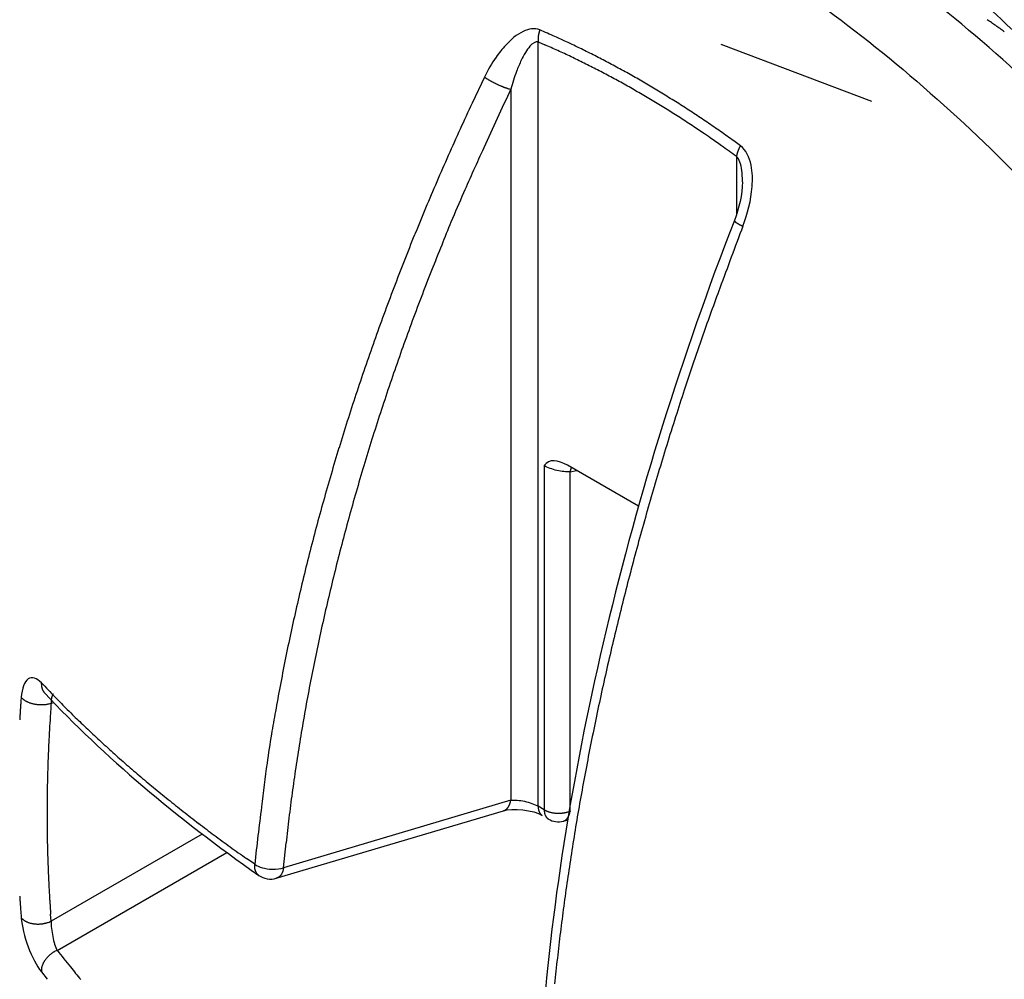
# Model space of a CAD drawing. Extents: x 16 to 415, y 5 to 292.
# Drawn here: x 295 to 296, y 45 to 46 of the extents above; entities that cross this region are included whole.
import ezdxf

# ---------------------------------------------------------------- set-up
doc = ezdxf.new("R2010")
doc.units = 0
doc.header["$MEASUREMENT"] = 0
doc.layers.get('0').update_dxf_attribs({"linetype": 'CONTINUOUS'})

msp = doc.modelspace()

# ---------------------------------------------------------------- linework, layer by layer
at = {"color": 1, "linetype": 'Continuous'}
for p, q in [((295.38028, 45.7495), (295.38017, 45.74918)), ((295.37894, 45.13585), (295.37894, 45.74002)), ((295.37894, 45.74002), (295.38412, 45.73778)), ((295.64267, 45.69293), (295.52353, 45.73811)), ((295.3366, 45.71219), (295.32683, 45.69163)), ((295.3366, 45.71219), (295.3371, 45.71185)), ((295.35735, 45.70259), (295.35735, 45.1406)), ((295.53878, 45.65797), (295.53353, 45.66177)), ((295.53878, 45.65797), (295.53862, 45.65769)), ((295.5357, 45.64952), (295.5357, 45.6037)), ((295.54069, 45.59435), (295.5403, 45.59454)), ((295.38374, 45.40509), (295.38374, 45.13308)), ((295.45827, 45.37303), (295.40207, 45.40548)), ((295.40518, 45.40368), (295.40513, 45.40357)), ((295.40423, 45.40025), (295.40915, 45.40139)), ((295.40423, 45.13204), (295.40423, 45.40025)), ((294.98644, 45.23349), (294.98642, 45.2332)), ((294.98909, 45.22532), (294.98909, 45.22532)), ((294.99601, 45.2245), (294.99601, 45.2245)), ((294.97048, 45.222), (294.97027, 45.21902)), ((294.97048, 45.222), (294.97085, 45.22158)), ((294.99416, 45.21733), (294.99621, 45.21781)), ((295.35735, 45.1406), (295.17778, 45.08723)), ((295.35734, 45.14061), (295.35728, 45.14023)), ((295.17209, 45.07898), (295.35162, 45.13234)), ((295.38374, 45.13308), (295.37894, 45.13585)), ((295.37894, 45.13585), (295.37894, 45.13553)), ((295.38374, 45.13308), (295.38424, 45.1328)), ((295.40423, 45.13205), (295.40416, 45.13167)), ((295.38226, 45.12853), (295.38226, 45.12853)), ((295.38705, 45.12576), (295.38684, 45.12589)), ((295.38707, 45.12575), (295.38707, 45.12575)), ((295.39867, 45.12402), (295.40225, 45.12485)), ((295.39871, 45.12403), (295.39871, 45.12403)), ((295.11349, 45.11394), (294.99416, 45.04504)), ((295.17777, 45.08722), (295.17976, 45.10683)), ((294.9988, 45.02198), (295.13289, 45.0994)), ((295.15502, 45.08997), (295.14851, 45.09455)), ((295.15839, 45.08114), (295.15838, 45.08114)), ((295.1721, 45.07898), (295.1721, 45.07898)), ((294.97048, 45.0478), (294.97085, 45.04736)), ((294.99415, 45.04503), (294.99374, 45.05059)), ((294.98644, 45.00499), (294.98641, 45.00555)), ((294.98644, 45.00499), (294.99111, 44.99908))]:
    msp.add_line(p, q, dxfattribs=at)
at = {"color": 3, "linetype": 'Continuous'}
for centre, radius, start, end in [((295.23674, 45.03424), 0.87764, 55.23958, 55.50774), ((295.23636, 45.03294), 0.87893, 54.99828, 55.26762), ((295.24202, 45.04043), 0.86954, 54.74682, 55.0207), ((295.22514, 45.01785), 0.89772, 54.43431, 54.69907)]:
    msp.add_arc(centre, radius, start, end, dxfattribs=at)
at = {"color": 1, "linetype": 'Continuous'}
for centre, radius, start, end in [((295.40135, 45.74174), 0.02249, 170.86011, 171.70039), ((295.40155, 45.74135), 0.02275, 169.1239, 169.95628), ((295.40186, 45.74164), 0.023, 169.15862, 169.98433), ((295.40203, 45.74123), 0.02325, 167.43543, 168.25469), ((295.40236, 45.74081), 0.02367, 165.80582, 166.61847), ((295.40254, 45.7418), 0.02362, 167.44176, 168.24835), ((295.40273, 45.74066), 0.02407, 164.07573, 164.87605), ((295.40289, 45.74166), 0.02397, 165.69135, 166.48673), ((295.40305, 45.7405), 0.02444, 162.35207, 163.14263), ((295.40324, 45.7415), 0.02434, 163.94548, 164.73031), ((295.4035, 45.74101), 0.02473, 162.25752, 163.03443), ((295.40339, 45.74059), 0.02475, 160.47467, 161.25146), ((295.40328, 45.74096), 0.02453, 160.41618, 161.19768), ((294.81527, 44.45773), 1.40993, 65.84653, 66.37587), ((295.39839, 45.74135), 0.01956, 175.9248, 176.85501), ((295.39526, 45.74227), 0.01641, 179.44134, 180.55866), ((295.39869, 45.74196), 0.01984, 179.56674, 180.43326), ((295.42803, 45.74167), 0.04918, 179.84271, 180.15729), ((295.3947, 45.74184), 0.01585, 181.07667, 182.30264), ((295.39249, 45.74174), 0.01364, 182.26748, 184.42616), ((295.40031, 45.74222), 0.02144, 177.75169, 178.58848), ((295.39948, 45.74128), 0.02067, 174.16805, 175.05332), ((295.41394, 45.74298), 0.03512, 183.74143, 184.83261), ((295.39929, 45.74226), 0.02041, 175.97357, 176.87376), ((295.39999, 45.74123), 0.0212, 172.45983, 173.33408), ((295.40048, 45.74151), 0.02166, 172.4896, 173.34797), ((295.40073, 45.74182), 0.02187, 172.53438, 173.38973), ((295.40093, 45.74145), 0.02212, 170.80261, 171.65191), ((295.11959, 45.1298), 0.66304, 65.99579, 66.48676), ((295.17574, 45.25147), 0.5382, 65.22211, 66.28579), ((295.14288, 45.18033), 0.61656, 64.6132, 65.22062), ((295.11505, 45.12089), 0.67303, 65.4653, 65.95099), ((295.11086, 45.11104), 0.68373, 65.00819, 65.48896), ((295.10701, 45.10354), 0.69215, 64.50433, 64.9812), ((294.53978, 43.95202), 1.98491, 63.93768, 64.08636), ((295.07531, 45.04678), 0.76618, 63.51765, 63.94463), ((295.13872, 45.16946), 0.6281, 63.1486, 63.70448), ((295.08676, 45.06643), 0.74349, 62.69968, 63.16183), ((295.10275, 45.09415), 0.70246, 64.04782, 64.52039), ((295.09853, 45.08474), 0.71277, 63.60532, 64.07371), ((295.09402, 45.07614), 0.72247, 63.1241, 63.58815), ((295.05161, 45.00157), 0.81725, 62.1806, 62.59598), ((295.06979, 45.03566), 0.77862, 61.75201, 62.193), ((295.08945, 45.06661), 0.73304, 62.6825, 63.14252), ((295.08497, 45.05919), 0.74169, 62.18221, 62.63806), ((295.08017, 45.04825), 0.75361, 61.79507, 62.24705), ((295.07411, 45.04223), 0.77078, 61.35445, 61.80411), ((295.06195, 45.02226), 0.79414, 60.8381, 61.27506), ((295.05381, 45.00706), 0.81138, 60.4296, 60.859), ((295.35919, 45.74444), 0.03936, 235.87145, 236.79832), ((295.36349, 45.75067), 0.04694, 236.56849, 237.38377), ((295.36704, 45.75599), 0.05333, 237.25423, 238.00469), ((295.36883, 45.75948), 0.05724, 238.33403, 239.07208), ((295.37126, 45.76259), 0.06116, 238.61614, 239.32681), ((295.37361, 45.7675), 0.06658, 239.74299, 240.42801), ((295.37592, 45.77103), 0.0708, 240.21276, 240.87269), ((295.37767, 45.77375), 0.07402, 240.71586, 241.3617), ((295.37951, 45.77773), 0.07839, 241.57351, 242.20328), ((295.38066, 45.77932), 0.08034, 242.00505, 242.62518), ((295.38186, 45.78196), 0.08324, 242.72516, 243.33532), ((295.38247, 45.78306), 0.0845, 243.3043, 243.90989), ((295.38291, 45.78404), 0.08557, 243.93152, 244.53378), ((295.38279, 45.7835), 0.08503, 244.44948, 245.05293), ((295.38258, 45.7839), 0.08531, 245.29579, 245.90056), ((295.07532, 45.04049), 0.76274, 61.30219, 61.74998), ((295.07012, 45.03147), 0.77315, 60.84158, 61.28529), ((295.06534, 45.02159), 0.7841, 60.44814, 60.88818), ((295.05052, 45.00098), 0.81829, 60.01074, 60.43909), ((295.04623, 44.99337), 0.82703, 59.59117, 60.01679), ((295.0399, 44.98424), 0.8381, 59.11262, 59.5339), ((299.35428, 43.83494), 4.41176, 154.95475, 155.61733), ((295.38203, 45.78228), 0.0836, 245.79299, 246.40022), ((295.38094, 45.77945), 0.08057, 246.30159, 246.92144), ((295.37937, 45.77673), 0.07746, 247.20246, 247.84289), ((295.37856, 45.77354), 0.07419, 247.49365, 248.13585), ((295.37853, 45.77441), 0.07499, 248.40883, 249.03196), ((295.37502, 45.76514), 0.06508, 248.99408, 249.69032), ((295.37073, 45.75377), 0.05292, 249.76721, 250.60725), ((295.37272, 45.75911), 0.05863, 250.50849, 251.21194), ((295.3904, 45.81068), 0.11314, 251.14722, 251.46799), ((295.3672, 45.74313), 0.04172, 252.19701, 253.18953), ((295.36393, 45.73277), 0.03086, 253.43477, 255.32411), ((295.37342, 45.76593), 0.06535, 254.64141, 255.75685), ((295.06088, 45.01393), 0.79297, 60.0037, 60.44074), ((295.05484, 45.00299), 0.80546, 59.58863, 60.02071), ((295.034, 44.97423), 0.84973, 58.70057, 59.11789), ((295.02848, 44.96384), 0.86146, 58.332, 58.74604), ((297.30137, 44.76571), 2.18086, 154.8768, 155.47441), ((295.04728, 44.99104), 0.8196, 59.12982, 59.55565), ((295.04489, 44.98639), 0.82482, 58.72718, 59.15291), ((295.04709, 44.99117), 0.81959, 58.2546, 58.68519), ((295.02286, 44.95574), 0.87131, 57.88662, 58.29717), ((295.01678, 44.94752), 0.88151, 57.4284, 57.83549), ((295.03126, 44.964), 0.85102, 57.8957, 58.31044), ((294.99639, 44.908), 0.91699, 57.52598, 57.91029), ((295.01104, 44.9363), 0.89406, 57.10233, 57.50593), ((295.00473, 44.92948), 0.90321, 56.60089, 57.00116), ((294.99896, 44.91824), 0.91577, 56.28928, 56.68624), ((295.02871, 44.96034), 0.85548, 57.04908, 57.4695), ((295.08867, 45.05391), 0.74435, 56.5082, 57.00428), ((294.9926, 44.91001), 0.92615, 55.8509, 56.24469), ((294.9864, 44.90132), 0.93682, 55.4451, 55.83554), ((297.30008, 44.76703), 2.17913, 155.49197, 156.08955), ((294.98843, 44.89667), 0.9308, 56.33014, 56.70358), ((294.14877, 43.63059), 2.45001, 56.27447, 56.40315), ((295.06884, 45.02141), 0.78245, 55.24277, 55.76343), ((294.97979, 44.89093), 0.94913, 55.08532, 55.47238), ((294.97393, 44.88452), 0.95773, 54.63316, 55.0174), ((295.10732, 45.07619), 0.7155, 54.39237, 55.27399), ((294.96853, 44.8761), 0.96773, 54.27857, 54.66053), ((296.82039, 44.96597), 1.63703, 155.06015, 156.42233), ((294.40139, 44.06783), 1.94638, 54.35383, 54.77979), ((295.55516, 45.64635), 0.01979, 163.63295, 164.47626), ((295.55739, 45.64597), 0.02203, 163.56961, 164.32195), ((295.55676, 45.64654), 0.02127, 163.76714, 164.55686), ((295.55682, 45.64615), 0.02144, 162.01836, 162.81468), ((295.55783, 45.64619), 0.02239, 162.14831, 162.91565), ((295.55857, 45.64553), 0.02329, 160.41625, 161.1638), ((295.55898, 45.64573), 0.02362, 160.48211, 161.22162), ((295.55949, 45.64512), 0.02431, 158.7976, 159.52646), ((295.56017, 45.64526), 0.02489, 158.93498, 159.65114), ((295.56067, 45.64459), 0.0256, 157.23792, 157.94241), ((295.56113, 45.64474), 0.02598, 157.243, 157.93732), ((295.56169, 45.64405), 0.02676, 155.65891, 156.34331), ((295.56217, 45.64419), 0.02714, 155.66374, 156.33848), ((295.56264, 45.64433), 0.02752, 155.66832, 156.3339), ((295.56303, 45.64359), 0.02818, 153.9795, 154.63612), ((295.56348, 45.64374), 0.02852, 153.98341, 154.63221), ((295.56383, 45.64299), 0.02917, 152.32942, 152.97083), ((295.56431, 45.64311), 0.02954, 152.33347, 152.96678), ((295.56468, 45.64319), 0.02983, 152.1761, 152.79989), ((295.56488, 45.64249), 0.03034, 150.55044, 151.17099), ((295.56482, 45.64279), 0.03014, 150.3793, 151.00069), ((297.29017, 44.77165), 2.1682, 156.09482, 156.69469), ((295.56743, 45.64548), 0.03199, 171.68414, 172.74182), ((295.54838, 45.6481), 0.01276, 168.91293, 170.96967), ((295.55083, 45.64771), 0.01524, 168.07995, 169.22649), ((295.58254, 45.64118), 0.04762, 167.98929, 168.28193), ((295.55494, 45.64694), 0.01942, 166.8417, 167.64324), ((295.55192, 45.64758), 0.01633, 165.59537, 166.61814), ((297.26826, 44.78091), 2.14442, 156.69039, 157.29608), ((296.96736, 44.90036), 1.79797, 156.37968, 157.18315), ((297.24873, 44.78931), 2.12316, 157.30174, 157.91237), ((300.41363, 43.52368), 5.50884, 157.88486, 158.08853), ((295.53488, 45.59886), 0.000902, 177.09997, 189.02209), ((295.53457, 45.59875), 0.000585, 183.31708, 198.72984), ((295.53523, 45.59913), 0.00134, 205.22206, 210.71217), ((295.53878, 45.60209), 0.00594, 217.76099, 219.00303), ((295.53642, 45.60019), 0.00291, 219.25747, 222.26974), ((295.53665, 45.60038), 0.00321, 221.81863, 224.93471), ((295.53795, 45.60152), 0.00494, 223.71054, 225.85041), ((295.53935, 45.60346), 0.00732, 228.60333, 230.25309), ((295.54014, 45.60417), 0.00837, 229.16971, 230.69078), ((295.54123, 45.6057), 0.01024, 231.40943, 232.75715), ((295.54277, 45.60788), 0.01291, 233.16824, 234.32408), ((300.67351, 43.66427), 5.48371, 159.3924, 159.93689), ((295.54431, 45.61035), 0.01582, 235.00717, 236.01809), ((295.54589, 45.61232), 0.01833, 235.36358, 236.27034), ((295.54758, 45.61457), 0.02114, 235.84968, 236.66447), ((295.54942, 45.61786), 0.02491, 237.28502, 238.02009), ((295.55122, 45.62153), 0.02898, 238.84788, 239.5156), ((295.55327, 45.62367), 0.03187, 238.297, 238.90782), ((295.55532, 45.6279), 0.03655, 239.57768, 240.13955), ((295.55727, 45.63145), 0.0406, 240.24701, 240.76582), ((295.55937, 45.63519), 0.04489, 240.74882, 241.23046), ((295.5616, 45.63923), 0.04951, 241.22461, 241.6726), ((295.56365, 45.64329), 0.05405, 241.80248, 242.22262), ((295.5656, 45.64755), 0.05873, 242.47846, 242.87376), ((295.56772, 45.65077), 0.06256, 242.49055, 242.86167), ((295.5704, 45.65641), 0.0688, 243.0151, 243.36034), ((295.57162, 45.65994), 0.07251, 243.75231, 244.08663), ((295.57185, 45.6581), 0.07096, 243.26793, 243.60197), ((297.23065, 44.79841), 2.10298, 157.95704, 158.5721), ((297.28847, 44.78032), 2.14049, 158.07853, 158.65724), ((297.21159, 44.80448), 2.08302, 158.53579, 159.15546), ((296.89314, 44.92467), 1.71976, 158.34335, 159.10917), ((297.19052, 44.81348), 2.06013, 159.1811, 159.80591), ((297.4318, 44.83171), 2.03828, 159.50137, 160.61909), ((297.13047, 44.83576), 1.9732, 159.15446, 159.80472), ((297.16907, 44.82202), 2.03705, 159.82297, 160.45297), ((297.26425, 44.78865), 2.11502, 159.85822, 160.45355), ((297.62525, 44.76222), 2.24384, 160.58439, 161.24268), ((297.14676, 44.83027), 2.01327, 160.46177, 161.09717), ((297.12452, 44.83884), 1.96655, 160.46946, 161.11145), ((297.12421, 44.83707), 1.98973, 161.07205, 161.7128), ((302.0394, 43.33434), 6.88302, 161.803529, 161.970339), ((297.05711, 44.86057), 1.89574, 161.07326, 161.73963), ((297.10169, 44.84602), 1.96554, 161.75463, 162.40067), ((298.03902, 44.63667), 2.67599, 161.97503, 162.44882), ((297.06647, 44.85765), 1.90554, 161.74427, 162.40369), ((297.53625, 44.78498), 2.15193, 162.17728, 162.80384), ((297.07624, 44.8545), 1.93871, 162.41194, 163.06428), ((297.05536, 44.86081), 1.894, 162.39348, 163.05355), ((297.04864, 44.86304), 1.90983, 163.06819, 163.72758), ((297.84173, 44.69258), 2.47107, 162.8511, 163.38283), ((297.02097, 44.87155), 1.85797, 163.06112, 163.7313), ((295.41846, 45.39801), 0.01443, 160.11007, 160.58228), ((295.41809, 45.39818), 0.01403, 159.77783, 160.25596), ((295.41796, 45.39835), 0.01385, 159.77476, 160.25903), ((295.41783, 45.39853), 0.01366, 159.77141, 160.26238), ((295.41754, 45.39871), 0.01333, 159.5987, 160.09781), ((295.41735, 45.39886), 0.0131, 159.42495, 159.92878), ((295.41725, 45.39898), 0.01296, 159.2502, 159.75512), ((297.02702, 44.8691), 1.88737, 163.72043, 164.38446), ((295.44234, 45.39472), 0.03851, 171.33986, 171.74445), ((295.4185, 45.39787), 0.01447, 168.59593, 169.42677), ((295.41976, 45.39731), 0.01583, 167.04208, 167.53566), ((295.45022, 45.39209), 0.04671, 169.04953, 169.17942), ((295.42254, 45.39784), 0.01845, 169.86962, 170.22913), ((295.419, 45.39752), 0.01505, 165.83785, 166.3126), ((295.42122, 45.39703), 0.01732, 165.64755, 166.0535), ((295.42224, 45.39831), 0.01805, 170.03077, 170.40442), ((295.42094, 45.39724), 0.01701, 165.29798, 165.70168), ((295.42048, 45.39751), 0.01649, 165.40876, 165.82845), ((295.42047, 45.39761), 0.01646, 165.2913, 165.70837), ((295.42044, 45.39774), 0.0164, 165.29054, 165.70912), ((295.42005, 45.39793), 0.01597, 165.16594, 165.59232), ((295.41986, 45.3981), 0.01574, 165.16288, 165.59537), ((295.41959, 45.39695), 0.01583, 160.44649, 160.88389), ((295.41946, 45.39842), 0.01527, 165.03522, 165.47766), ((295.41916, 45.39858), 0.01494, 164.90748, 165.35596), ((295.41902, 45.39748), 0.01512, 160.27989, 160.73399), ((295.41887, 45.39766), 0.01493, 160.27691, 160.73697), ((295.41849, 45.39906), 0.01414, 164.64307, 165.10892), ((298.01401, 44.64315), 2.6503, 163.42389, 163.91051), ((296.99142, 44.88001), 1.82723, 163.72629, 164.40474), ((297.01153, 44.87387), 1.87117, 164.39722, 165.06344), ((297.83673, 44.69511), 2.46556, 163.92896, 164.45357), ((296.96894, 44.88574), 1.80403, 164.38829, 165.07206), ((296.9716, 44.88542), 1.82961, 165.09086, 165.76931), ((296.94334, 44.89274), 1.7775, 165.07742, 165.76773), ((297.75173, 44.7167), 2.37788, 164.40596, 164.95035), ((296.91341, 44.90071), 1.76945, 165.78579, 166.48439), ((297.76423, 44.71375), 2.39072, 164.95987, 165.4985), ((296.91638, 44.90042), 1.74947, 165.79451, 166.49192), ((296.28464, 45.48329), 1.45, 186.52217, 233.47783), ((296.92761, 44.89643), 1.78425, 166.45748, 167.14376), ((297.75054, 44.71812), 2.37636, 165.5177, 166.05682), ((296.88853, 44.90541), 1.72123, 166.43673, 167.14172), ((297.0097, 44.87801), 1.86838, 167.1532, 167.80095), ((296.86188, 44.91284), 1.6936, 167.18607, 167.89806), ((297.70659, 44.7283), 2.33126, 166.03946, 166.58685), ((296.84014, 44.91813), 1.69418, 167.91526, 168.6359), ((296.83387, 44.91775), 1.66518, 167.86123, 168.58096), ((297.669, 44.73725), 2.29262, 166.58652, 167.14074), ((296.58183, 44.97027), 1.43066, 168.64466, 169.51128), ((296.80683, 44.92357), 1.63752, 168.59318, 169.32019), ((297.63959, 44.74343), 2.26257, 167.12763, 167.68631), ((294.99978, 45.23231), 0.01339, 177.41789, 178.67265), ((294.99971, 45.23293), 0.01331, 181.32387, 182.58559), ((294.99952, 45.23261), 0.01312, 177.39589, 178.6678), ((294.99932, 45.23218), 0.01291, 179.34996, 180.65004), ((294.99911, 45.23275), 0.01272, 183.22795, 184.55541), ((296.27994, 46.4673), 1.78758, 223.64693, 224.14434), ((294.99886, 45.23244), 0.01245, 183.22913, 184.5807), ((294.99868, 45.23255), 0.01228, 185.15904, 186.53314), ((294.99847, 45.23264), 0.01208, 187.07275, 188.47504), ((294.99827, 45.23232), 0.01184, 187.08691, 188.51347), ((294.99806, 45.23279), 0.01171, 190.92333, 192.37727), ((294.99785, 45.23207), 0.01137, 189.07691, 190.55429), ((294.99768, 45.23251), 0.01129, 192.90936, 194.41295), ((294.9975, 45.23256), 0.01113, 194.86329, 196.39148), ((294.99727, 45.23222), 0.01082, 195.00616, 196.5635), ((294.9972, 45.23226), 0.01076, 196.91248, 198.48838), ((294.99705, 45.23231), 0.01064, 198.98898, 200.57958), ((294.99686, 45.23196), 0.01034, 199.10318, 200.72963), ((294.99653, 45.23224), 0.01014, 202.88609, 204.57069), ((294.99665, 45.23204), 0.01017, 203.29353, 204.94844), ((294.99715, 45.23239), 0.01077, 205.52235, 207.08371), ((294.99626, 45.23196), 0.00978, 207.15455, 208.89992), ((294.99494, 45.23117), 0.00824, 208.54897, 210.65993), ((294.99664, 45.23218), 0.01023, 210.67199, 212.28169), ((295.01134, 45.24142), 0.02758, 212.20033, 212.74205), ((294.99494, 45.23109), 0.00821, 213.98143, 216.28696), ((294.99418, 45.23059), 0.0073, 216.72117, 220.7384), ((295.00381, 45.2381), 0.0195, 218.98675, 220.95318), ((295.00484, 45.22532), 0.01575, 179.99818, 180.00182), ((294.98909, 45.22532), 0, 0, 0), ((295.00484, 45.22532), 0.01575, 179.99818, 180.00182), ((294.98909, 45.22532), 0, 0, 0), ((294.98909, 45.22532), 0, 0, 0), ((295.00483, 45.22532), 0.01574, 179.99818, 180.00182), ((294.98909, 45.22532), 0, 0, 0), ((295.00484, 45.22532), 0.01575, 179.99818, 180.00182), ((294.98909, 45.22532), 0, 0, 0), ((295.00483, 45.22532), 0.01574, 179.99818, 180.00182), ((294.98909, 45.22531), 0, 0, 0), ((294.98909, 45.22531), 0, 0, 0), ((295.00483, 45.22531), 0.01574, 179.99818, 180.00182), ((294.98909, 45.22531), 0, 0, 0), ((295.00484, 45.22531), 0.01575, 179.99818, 180.00182), ((294.98909, 45.22531), 0, 0, 0), ((295.0048, 45.38235), 0.15782, 264.28758, 264.29123), ((294.9891, 45.22531), 0, 0, 0), ((295.00495, 45.22531), 0.01585, 179.99819, 180.00181), ((294.9891, 45.22531), 0, 0, 0), ((294.9891, 45.22531), 0, 0, 0), ((295.002, 45.22531), 0.0129, 179.99778, 180.00222), ((294.9891, 45.22531), 0, 0, 0), ((295.03855, 45.22531), 0.04945, 179.99942, 180.00058), ((294.9891, 45.22531), 0, 0, 0), ((294.9961, 45.22531), 0.007, 179.99591, 180.00409), ((295.00342, 45.22531), 0.01432, 179.998, 180.002), ((294.996, 45.20159), 0.0229, 89.98749, 90.01251), ((294.99829, 45.2245), 0.00229, 179.9875, 180.0125), ((294.996, 45.2245), 0, 0, 0), ((294.996, 45.2245), 0, 0, 0), ((294.996, 45.2245), 0, 0, 0), ((294.996, 45.2245), 0, 0, 0), ((294.996, 45.2245), 0, 0, 0), ((294.996, 45.2245), 0, 0, 0), ((294.996, 45.2245), 0, 0, 0), ((294.996, 45.2245), 0, 0, 0), ((294.996, 45.2245), 0, 0, 0), ((294.99788, 45.2245), 0.00188, 179.98474, 180.01526), ((294.996, 45.22449), 0, 0, 0), ((294.996, 45.22449), 0, 0, 0), ((294.996, 45.22449), 0, 0, 0), ((294.996, 45.22449), 0, 0, 0), ((294.996, 45.22449), 0, 0, 0), ((294.99601, 45.2245), 0, 0, 0), ((294.99601, 45.2245), 0, 0, 0), ((294.99601, 45.2245), 0, 0, 0), ((294.99601, 45.2245), 0, 0, 0), ((294.99601, 45.2245), 0, 0, 0), ((294.99601, 45.2245), 0, 0, 0), ((294.99601, 45.2245), 0, 0, 0), ((294.99601, 45.2245), 0, 0, 0), ((294.99601, 45.2245), 0, 0, 0), ((294.99601, 45.2245), 0, 0, 0), ((294.9983, 45.2245), 0.00229, 179.98749, 180.01251), ((294.99601, 45.2245), 0, 0, 0), ((294.99601, 45.2245), 0, 0, 0), ((294.99601, 45.2245), 0, 0, 0), ((294.99601, 45.2245), 0, 0, 0), ((294.99601, 45.2245), 0, 0, 0), ((294.99601, 45.2245), 0, 0, 0), ((294.99601, 45.2245), 0, 0, 0), ((294.99601, 45.2245), 0, 0, 0), ((294.99601, 45.2245), 0, 0, 0), ((296.87763, 44.90647), 1.73316, 169.21781, 169.88687), ((296.77775, 44.92862), 1.60801, 169.3051, 170.04051), ((297.60637, 44.75114), 2.22847, 167.69773, 168.26193), ((296.21932, 45.1295), 1.25226, 175.9007, 176.03738), ((294.97726, 45.22742), 0.00867, 222.29953, 226.18371), ((294.97858, 45.22872), 0.01052, 225.90658, 229.29854), ((294.97964, 45.23011), 0.01227, 229.78574, 232.89464), ((294.98019, 45.23059), 0.01298, 232.25905, 235.32204), ((294.98096, 45.23166), 0.0143, 235.21714, 238.14285), ((294.98173, 45.23288), 0.01575, 238.09142, 240.8789), ((294.98258, 45.23433), 0.01743, 240.77433, 243.4163), ((294.98322, 45.23546), 0.01872, 243.2113, 245.7553), ((294.9839, 45.23709), 0.02048, 245.88113, 248.31075), ((294.98447, 45.23843), 0.02194, 248.21233, 250.55603), ((294.98504, 45.23973), 0.02336, 250.32111, 252.57207), ((294.98545, 45.24094), 0.02463, 252.50213, 254.68433), ((294.9858, 45.24227), 0.02601, 254.70431, 256.81767), ((294.98604, 45.2435), 0.02726, 256.91447, 258.97755), ((294.9863, 45.2443), 0.0281, 258.76824, 260.77804), ((294.9864, 45.24481), 0.02861, 260.74799, 262.71075), ((294.98645, 45.24555), 0.02936, 262.80249, 264.74586), ((294.98646, 45.24513), 0.02894, 264.65069, 266.59661), ((294.9865, 45.24591), 0.02972, 266.60046, 268.49147), ((294.98655, 45.24706), 0.03087, 268.45252, 270.23451), ((294.98644, 45.24456), 0.02838, 270.48772, 272.4066), ((294.98658, 45.24081), 0.02462, 272.44628, 274.66133), ((294.98666, 45.24443), 0.02822, 273.9103, 275.70319), ((294.9841, 45.27038), 0.0543, 275.66014, 276.48786), ((294.9869, 45.23893), 0.02275, 278.45396, 280.83016), ((294.98762, 45.23489), 0.01865, 280.96959, 285.13374), ((294.98242, 45.25852), 0.04283, 283.60053, 285.89679), ((297.56028, 45.04534), 2.57188, 176.16564, 176.46371), ((295.49191, 45.69658), 0.68533, 223.79125, 224.7874), ((296.20955, 45.12938), 1.24251, 176.2758, 176.41322), ((296.21308, 45.1322), 1.24585, 176.27839, 176.41553), ((296.21636, 45.13085), 1.24921, 176.08939, 176.22628), ((295.56709, 45.76953), 0.79007, 224.7013, 225.26757), ((299.49564, 44.43568), 4.39316, 169.83762, 170.07543), ((296.20607, 45.13489), 1.2387, 176.65737, 176.79506), ((295.94414, 45.14004), 0.953, 176.15337, 176.76682), ((296.79226, 47.04532), 2.55882, 225.8842, 226.0222), ((295.70184, 45.91353), 0.9872, 225.95141, 226.34818), ((296.74922, 44.93384), 1.57901, 170.04824, 170.79174), ((297.571, 44.75874), 2.1923, 168.26847, 168.83872), ((296.04384, 45.13469), 1.05284, 176.782, 177.14135), ((295.58301, 45.78481), 0.81205, 226.14571, 226.66109), ((295.68683, 45.89572), 0.96397, 226.6972, 227.12449), ((298.32526, 45.04139), 3.33614, 177.49511, 177.5831), ((295.75468, 45.97051), 1.06494, 227.18728, 227.5704), ((296.54189, 44.97454), 1.39091, 170.96977, 171.91955), ((296.72154, 44.93785), 1.55104, 170.77401, 171.52554), ((296.25711, 45.12557), 1.26628, 177.44216, 177.69831), ((295.72214, 45.93437), 1.01631, 227.54958, 227.9555), ((295.71715, 45.92921), 1.00914, 227.97027, 228.38321), ((297.53433, 44.76515), 2.15508, 168.81712, 169.39386), ((296.16891, 45.12936), 1.178, 178.00327, 178.28893), ((296.00923, 45.13622), 1.01818, 177.73693, 178.07581), ((295.74087, 45.95658), 1.04536, 228.40729, 228.80766), ((295.758, 45.97473), 1.0703, 228.75748, 229.15), ((296.35579, 44.99993), 1.20309, 171.87088, 173.54005), ((296.26229, 45.12638), 1.27142, 178.28029, 178.54019), ((295.76522, 45.9854), 1.08309, 229.23027, 229.62099), ((296.69696, 44.94173), 1.52616, 171.53389, 172.2918), ((297.49872, 44.77175), 2.11886, 169.39185, 169.97468), ((296.1785, 45.12921), 1.18759, 178.57388, 178.85324), ((295.77538, 45.99666), 1.09825, 229.59762, 229.98495), ((295.78788, 46.01138), 1.11756, 229.97957, 230.3621), ((296.15712, 45.13017), 1.1662, 179.16443, 179.44857), ((296.14248, 45.13024), 1.15156, 178.86822, 179.15694), ((295.80013, 46.02584), 1.13651, 230.35169, 230.72976), ((296.66335, 44.94579), 1.49231, 172.27296, 173.04205), ((296.15868, 45.13041), 1.16775, 179.46103, 179.7439), ((295.81113, 46.0407), 1.15498, 230.77353, 231.1478), ((295.8227, 46.05491), 1.1733, 231.14325, 231.51353), ((295.34249, 45.14247), 0.01493, 344.02826, 345.48793), ((295.34191, 45.14299), 0.01562, 344.17318, 345.57881), ((295.34104, 45.14313), 0.0165, 345.83481, 347.17372), ((295.34083, 45.14313), 0.0167, 347.32918, 348.64787), ((295.34095, 45.14305), 0.01657, 348.86922, 350.20196), ((297.46138, 44.77828), 2.08096, 169.9728, 170.5624), ((296.14516, 45.12874), 1.15424, 179.65806, 179.94378), ((295.83431, 46.06936), 1.19184, 231.50927, 231.87562), ((295.84618, 46.08436), 1.21097, 231.87165, 232.23404), ((298.25733, 44.74873), 3.12102, 172.88543, 173.72307), ((295.3473, 45.1442), 0.01261, 290.03868, 293.26447), ((295.35058, 45.13724), 0.00494, 290.20081, 296.65657), ((295.35023, 45.1378), 0.00559, 297.20646, 300.83996), ((295.34291, 45.14846), 0.01852, 303.40789, 304.30217), ((295.34924, 45.13894), 0.00708, 305.38886, 307.90964), ((295.35005, 45.13825), 0.00605, 305.86419, 309.08817), ((295.34923, 45.13933), 0.0074, 308.66549, 311.29159), ((295.34855, 45.13983), 0.00823, 312.62384, 314.9384), ((295.34866, 45.1396), 0.00799, 315.48977, 317.89381), ((295.34856, 45.13988), 0.00825, 316.97633, 319.3703), ((295.34813, 45.1402), 0.00879, 319.58932, 321.85507), ((295.34775, 45.14046), 0.00924, 322.04531, 324.2149), ((295.3474, 45.14064), 0.00964, 324.53922, 326.64383), ((295.34704, 45.14084), 0.01005, 326.80684, 328.84196), ((295.3466, 45.14137), 0.0107, 327.68179, 329.63752), ((295.34619, 45.14129), 0.01102, 331.07844, 332.96261), ((295.34566, 45.1415), 0.01158, 333.22671, 335.04058), ((295.3452, 45.14202), 0.01222, 333.7279, 335.47747), ((295.34468, 45.14188), 0.01264, 337.01304, 338.6966), ((295.34415, 45.1424), 0.01333, 337.44293, 339.06687), ((295.34357, 45.14222), 0.01381, 340.63969, 342.20177), ((295.34305, 45.14273), 0.01447, 340.90482, 342.41531), ((295.39322, 45.13584), 0.01428, 181.21758, 182.46577), ((295.3932, 45.13599), 0.01427, 183.06786, 184.31491), ((295.39282, 45.13566), 0.01387, 183.09169, 184.36302), ((295.39215, 45.13575), 0.0132, 184.95267, 186.28249), ((295.39162, 45.13581), 0.01269, 186.83047, 188.21016), ((295.39109, 45.13586), 0.01217, 188.77996, 190.20683), ((295.39059, 45.13549), 0.01162, 188.8821, 190.35736), ((295.39012, 45.1355), 0.01116, 190.846, 192.37697), ((295.38962, 45.1355), 0.01067, 192.91414, 194.49978), ((295.38919, 45.13547), 0.01025, 194.9625, 196.60715), ((295.38876, 45.13509), 0.00973, 195.20283, 196.90561), ((295.38833, 45.13505), 0.0093, 197.42611, 199.19082), ((295.38792, 45.13499), 0.00891, 199.68903, 201.51745), ((295.38754, 45.13492), 0.00852, 201.98321, 203.88099), ((295.38724, 45.13485), 0.00822, 204.30883, 206.26711), ((295.38693, 45.1345), 0.00779, 204.99678, 207.00991), ((295.38661, 45.1344), 0.00746, 207.39426, 209.4916), ((295.3862, 45.13424), 0.00703, 210.00378, 212.21384), ((295.41201, 45.13393), 0.02828, 181.71742, 183.14899), ((295.39403, 45.13268), 0.01026, 181.7051, 184.70192), ((295.3944, 45.13259), 0.01062, 184.05302, 185.91521), ((295.4116, 45.13453), 0.02793, 186.23605, 186.77898), ((295.39558, 45.1331), 0.01186, 189.07185, 190.49296), ((295.39312, 45.13229), 0.00931, 188.35836, 190.26152), ((295.39403, 45.13253), 0.01025, 190.65479, 192.33834), ((295.39139, 45.14634), 0.01531, 242.152, 244.37249), ((295.39222, 45.14782), 0.01701, 244.0182, 246.06213), ((295.39288, 45.14929), 0.01861, 246.04658, 247.98614), ((295.39309, 45.15001), 0.01936, 248.21101, 250.14258), ((295.39346, 45.15079), 0.02022, 249.88662, 251.77653), ((295.3938, 45.15197), 0.02145, 251.90158, 253.74662), ((295.39413, 45.15296), 0.02249, 253.64676, 255.44413), ((295.3943, 45.15346), 0.02301, 255.3533, 257.12194), ((295.39459, 45.15475), 0.02434, 257.13673, 258.86947), ((295.39468, 45.1553), 0.0249, 258.89683, 260.604), ((295.39485, 45.15629), 0.0259, 260.59283, 262.27093), ((295.39492, 45.15649), 0.02611, 262.17768, 263.83563), ((295.39513, 45.15653), 0.02616, 276.87817, 278.51393), ((295.39567, 45.1528), 0.02239, 278.55234, 280.47274), ((295.39529, 45.15671), 0.02631, 279.74502, 281.27361), ((295.38957, 45.18501), 0.05517, 281.34731, 281.99415), ((295.39601, 45.15152), 0.02109, 283.79509, 285.87489), ((295.39696, 45.14833), 0.01776, 285.74329, 289.39923), ((295.38964, 45.17218), 0.0427, 288.03788, 289.98239), ((295.38652, 45.13489), 0.01793, 345.92096, 347.15674), ((295.38614, 45.13535), 0.01841, 346.03533, 347.24781), ((295.3862, 45.13476), 0.01822, 349.00537, 350.22659), ((296.13576, 45.13099), 1.14484, 180.05558, 180.3432), ((296.13051, 45.12921), 1.13959, 180.25563, 180.54388), ((295.85733, 46.10083), 1.23082, 232.29335, 232.65199), ((296.62553, 44.95053), 1.4542, 173.04709, 173.82979), ((295.3861, 45.13401), 0.00682, 211.01415, 213.22728), ((295.38628, 45.13448), 0.00723, 215.59406, 217.71816), ((295.38559, 45.13376), 0.00625, 216.36553, 218.77165), ((295.38473, 45.13305), 0.00513, 218.60886, 221.55801), ((295.38559, 45.13379), 0.00627, 221.43233, 223.72865), ((295.39277, 45.14079), 0.01629, 224.0662, 224.86951), ((295.38456, 45.13284), 0.00487, 226.65999, 229.9714), ((295.38413, 45.13239), 0.00425, 230.5633, 236.43382), ((295.38835, 45.1379), 0.01118, 234.0405, 236.96315), ((295.39429, 45.13271), 0.01054, 193.00212, 194.59685), ((295.39333, 45.13252), 0.00956, 194.95989, 196.71611), ((295.39275, 45.13209), 0.00888, 195.12131, 196.98713), ((295.3925, 45.13207), 0.00864, 197.35852, 199.25842), ((295.39223, 45.13203), 0.00837, 199.55715, 201.5079), ((295.39184, 45.13193), 0.00797, 201.91772, 203.94648), ((295.39151, 45.13184), 0.00764, 204.32531, 206.42544), ((295.39127, 45.13149), 0.00727, 204.82945, 206.99429), ((295.391, 45.13142), 0.00699, 207.42842, 209.65804), ((295.39078, 45.13133), 0.00676, 209.96092, 212.2567), ((295.39055, 45.13101), 0.0064, 210.94131, 213.30011), ((295.3904, 45.13118), 0.00637, 215.31971, 217.738), ((295.39023, 45.13089), 0.00606, 216.46528, 218.93895), ((295.3901, 45.13084), 0.00592, 219.38698, 221.91086), ((295.38999, 45.13058), 0.00567, 220.68555, 223.25537), ((295.38989, 45.13077), 0.00573, 225.40298, 228.01202), ((295.38985, 45.13033), 0.00539, 225.14946, 227.78814), ((295.38978, 45.13057), 0.00552, 230.01077, 232.66961), ((295.38974, 45.13038), 0.00535, 231.79068, 234.46953), ((295.38972, 45.13044), 0.00539, 234.96751, 237.65236), ((295.38707, 45.22372), 0.09797, 269.99708, 270.00292), ((295.38706, 45.12575), 0, 0, 0), ((295.39694, 45.12575), 0.00988, 179.9971, 180.0029), ((295.38706, 45.12575), 0, 0, 0), ((295.38706, 45.12575), 0, 0, 0), ((295.39694, 45.12575), 0.00988, 179.9971, 180.0029), ((295.38706, 45.12575), 0, 0, 0), ((295.38706, 45.12575), 0, 0, 0), ((295.38706, 45.12575), 0, 0, 0), ((295.39766, 45.12575), 0.0106, 179.9973, 180.0027), ((295.38706, 45.12575), 0, 0, 0), ((295.38706, 45.12575), 0, 0, 0), ((295.39143, 45.12575), 0.00437, 179.99344, 180.00656), ((295.38706, 45.12575), 0, 0, 0), ((295.39689, 45.12575), 0.00982, 179.99708, 180.00292), ((295.38707, 45.12575), 0, 0, 0), ((295.38707, 45.12575), 0, 0, 0), ((295.38707, 45.12575), 0, 0, 0), ((295.39689, 45.12575), 0.00982, 179.99708, 180.00292), ((295.38707, 45.12575), 0, 0, 0), ((295.38707, 45.12575), 0, 0, 0), ((295.39688, 45.12575), 0.00981, 179.99708, 180.00292), ((295.38707, 45.12575), 0, 0, 0), ((295.38707, 45.12575), 0, 0, 0), ((295.38707, 45.12575), 0, 0, 0), ((295.39689, 45.12575), 0.00982, 179.99708, 180.00292), ((295.38707, 45.12575), 0, 0, 0), ((295.39506, 45.13961), 0.016, 240.17587, 283.58405), ((295.39499, 45.15742), 0.02705, 263.91266, 265.55089), ((295.39504, 45.15756), 0.02719, 265.47154, 267.09788), ((295.39504, 45.15779), 0.02742, 267.11236, 268.72251), ((295.39504, 45.15842), 0.02805, 268.76252, 270.35602), ((295.39502, 45.15797), 0.0276, 270.39084, 271.98994), ((295.39506, 45.15761), 0.02723, 271.93998, 273.56213), ((295.39507, 45.15791), 0.02753, 273.496, 275.08231), ((295.39494, 45.15919), 0.02882, 275.11241, 276.61125), ((295.39589, 45.15175), 0.02786, 275.70026, 275.72093), ((295.39868, 45.15379), 0.02977, 269.99038, 270.00962), ((295.39617, 45.12403), 0.0025, 359.98853, 0.01147), ((295.39867, 45.12402), 0, 0, 0), ((295.39867, 45.12402), 0, 0, 0), ((295.39634, 45.12402), 0.00233, 359.98772, 0.01228), ((295.39867, 45.12402), 0, 0, 0), ((295.39564, 45.15451), 0.03063, 275.7012, 275.71999), ((295.39868, 45.12403), 0, 0, 0), ((295.39564, 45.12403), 0.00304, 359.99058, 0.00942), ((295.39868, 45.12403), 0, 0, 0), ((295.39868, 45.12403), 0, 0, 0), ((295.39539, 45.12403), 0.00329, 359.99128, 0.00872), ((295.39565, 45.15449), 0.03061, 275.70119, 275.72), ((295.39869, 45.12403), 0, 0, 0), ((295.39869, 45.12403), 0, 0, 0), ((295.39564, 45.12403), 0.00305, 359.9906, 0.0094), ((295.39869, 45.12403), 0, 0, 0), ((295.39869, 45.12403), 0, 0, 0), ((295.39566, 45.1545), 0.03061, 275.70119, 275.72), ((295.3987, 45.12403), 0, 0, 0), ((295.39565, 45.12403), 0.00305, 359.9906, 0.0094), ((295.3987, 45.12403), 0, 0, 0), ((295.3987, 45.12403), 0, 0, 0), ((295.39565, 45.12403), 0.00305, 359.9906, 0.0094), ((295.3987, 45.12403), 0, 0, 0), ((295.39871, 45.12403), 0, 0, 0), ((295.39581, 45.13371), 0.01011, 287.33395, 290.99492), ((295.3982, 45.12801), 0.00393, 288.18477, 295.41805), ((295.39789, 45.12868), 0.00467, 295.3476, 299.35215), ((295.39182, 45.13686), 0.01483, 304.31449, 305.30251), ((295.39701, 45.12984), 0.0061, 303.61688, 306.36716), ((295.39762, 45.12914), 0.00518, 305.49925, 308.97041), ((295.39686, 45.13013), 0.00643, 308.68829, 311.48411), ((295.39616, 45.13059), 0.00724, 313.25473, 315.694), ((295.39617, 45.13067), 0.00729, 315.14367, 317.65069), ((295.39601, 45.13099), 0.00763, 316.72678, 319.19509), ((295.39549, 45.13109), 0.00809, 321.06124, 323.37352), ((295.39502, 45.13163), 0.00879, 322.37543, 324.56686), ((295.3946, 45.13184), 0.00925, 324.97673, 327.08233), ((295.39411, 45.13208), 0.00979, 327.51483, 329.53149), ((295.39358, 45.13263), 0.01054, 328.40934, 330.33066), ((295.39298, 45.13257), 0.01103, 332.15469, 333.98995), ((295.39238, 45.13312), 0.01181, 332.84196, 334.59522), ((295.39176, 45.13334), 0.01247, 334.91158, 336.59001), ((295.39109, 45.13356), 0.01317, 336.8769, 338.48119), ((295.3904, 45.13375), 0.01388, 338.8013, 340.33869), ((295.3897, 45.13432), 0.01473, 339.15229, 340.62254), ((295.38899, 45.13407), 0.01533, 342.39079, 343.80458), ((295.3883, 45.13461), 0.01615, 342.63534, 343.99482), ((295.38755, 45.1343), 0.01679, 345.71272, 347.01561), ((296.12451, 45.1294), 1.13358, 180.55628, 180.84551), ((295.86921, 46.11464), 1.249, 232.60307, 232.95793), ((295.88054, 46.12996), 1.26806, 232.96627, 233.31752), ((297.42492, 44.7841), 2.04404, 170.55593, 171.15199), ((296.11701, 45.12954), 1.12609, 180.85824, 181.14876), ((295.89219, 46.14614), 1.28799, 233.33188, 233.67939), ((295.90403, 46.16424), 1.30959, 233.73103, 234.07486), ((296.10972, 45.12964), 1.1188, 181.16155, 181.45333), ((296.10331, 45.12973), 1.1124, 181.46596, 181.75884), ((295.91515, 46.17679), 1.32628, 234.0039, 234.34437), ((296.09647, 45.12977), 1.10555, 181.77187, 182.06594), ((295.9253, 46.19345), 1.34573, 234.40698, 234.74451), ((297.38561, 44.78998), 2.00429, 171.14519, 171.74873), ((296.08983, 45.12784), 1.09885, 181.97798, 182.2732), ((296.08301, 45.12975), 1.09212, 182.38758, 182.68402), ((296.07632, 45.12778), 1.08534, 182.59636, 182.89397), ((295.16145, 45.11212), 0.03112, 264.28015, 264.29866), ((295.16468, 45.08116), 0.00633, 179.99548, 180.00452), ((295.16517, 45.08116), 0.00681, 179.99579, 180.00421), ((295.15836, 45.08116), 0, 0, 0), ((295.16587, 45.08116), 0.00751, 179.99618, 180.00382), ((295.15836, 45.08116), 0, 0, 0), ((295.16406, 45.08116), 0.0057, 179.99498, 180.00502), ((295.16588, 45.08116), 0.00752, 179.99619, 180.00381), ((295.15836, 45.08116), 0, 0, 0), ((295.16369, 45.08116), 0.00533, 179.99462, 180.00538), ((295.16533, 45.1508), 0.07, 264.28529, 264.29352), ((295.16537, 45.08115), 0.00701, 179.99591, 180.00409), ((295.15836, 45.08115), 0, 0, 0), ((295.16534, 45.15077), 0.06998, 264.28529, 264.29352), ((295.15837, 45.08115), 0, 0, 0), ((295.16533, 45.08115), 0.00696, 179.99589, 180.00411), ((295.15837, 45.08115), 0, 0, 0), ((295.16533, 45.08115), 0.00696, 179.99589, 180.00411), ((295.16533, 45.08115), 0.00696, 179.99589, 180.00411), ((295.15837, 45.08115), 0, 0, 0), ((295.16533, 45.08115), 0.00696, 179.99589, 180.00411), ((295.15837, 45.08115), 0, 0, 0), ((295.16533, 45.08115), 0.00696, 179.99589, 180.00411), ((295.15837, 45.08115), 0, 0, 0), ((295.16533, 45.08115), 0.00696, 179.99588, 180.00412), ((295.15837, 45.08115), 0, 0, 0), ((295.16534, 45.08115), 0.00696, 179.99589, 180.00411), ((295.15838, 45.08115), 0, 0, 0), ((295.16534, 45.08114), 0.00696, 179.99589, 180.00411), ((295.15838, 45.08114), 0, 0, 0), ((295.16535, 45.08114), 0.00697, 179.99589, 180.00411), ((295.15838, 45.08114), 0, 0, 0), ((295.16534, 45.08114), 0.00696, 179.99589, 180.00411), ((295.15838, 45.08114), 0, 0, 0), ((295.16534, 45.08114), 0.00696, 179.99589, 180.00411), ((295.16534, 45.08114), 0.00696, 179.99589, 180.00411), ((295.15838, 45.08114), 0, 0, 0), ((295.17076, 45.09154), 0.01264, 275.68782, 275.73336), ((295.16686, 45.07896), 0.00515, 359.98887, 0.01113), ((295.17203, 45.10214), 0.02318, 269.98764, 270.01236), ((295.16897, 45.07896), 0.00305, 359.99062, 0.00938), ((295.16312, 45.07896), 0.0089, 359.99678, 0.00322), ((295.17202, 45.07896), 0, 0, 0), ((295.16927, 45.10663), 0.0278, 275.70024, 275.72095), ((295.16918, 45.07896), 0.00285, 359.98994, 0.01006), ((295.17203, 45.07896), 0, 0, 0), ((295.16927, 45.07896), 0.00276, 359.98963, 0.01037), ((295.17205, 45.10719), 0.02823, 269.98985, 270.01015), ((295.16921, 45.07896), 0.00283, 359.98988, 0.01012), ((295.16919, 45.07896), 0.00285, 359.98994, 0.01006), ((295.17204, 45.07896), 0, 0, 0), ((295.16923, 45.10725), 0.02842, 275.70046, 275.72072), ((295.16922, 45.07897), 0.00283, 359.98987, 0.01013), ((295.17205, 45.07897), 0, 0, 0), ((295.16922, 45.07897), 0.00283, 359.98988, 0.01012), ((295.16922, 45.07897), 0.00283, 359.98987, 0.01013), ((295.17206, 45.10725), 0.02828, 269.98987, 270.01013), ((295.16923, 45.07897), 0.00283, 359.98987, 0.01013), ((295.16923, 45.07897), 0.00283, 359.98987, 0.01013), ((295.17206, 45.07897), 0, 0, 0), ((295.17208, 45.10725), 0.02828, 269.98987, 270.01013), ((295.16924, 45.07897), 0.00283, 359.98987, 0.01013), ((295.17207, 45.07897), 0, 0, 0), ((295.16924, 45.07897), 0.00283, 359.98987, 0.01013), ((295.16924, 45.07897), 0.00283, 359.98987, 0.01013), ((295.16926, 45.10726), 0.02842, 275.70046, 275.72072), ((295.17208, 45.07898), 0, 0, 0), ((295.16925, 45.07898), 0.00283, 359.98987, 0.01013), ((295.16925, 45.07897), 0.00283, 359.98987, 0.01013), ((295.1721, 45.10725), 0.02827, 269.98987, 270.01013), ((295.16926, 45.07898), 0.00283, 359.98987, 0.01013), ((295.16926, 45.07898), 0.00283, 359.98987, 0.01013), ((295.17209, 45.07898), 0, 0, 0), ((295.16926, 45.07898), 0.00283, 359.98987, 0.01013), ((297.34687, 44.79617), 1.96506, 171.76523, 172.37605), ((296.06959, 45.1277), 1.07862, 182.90782, 183.20662), ((297.9082, 45.24151), 2.9442, 183.4427, 183.49097), ((295.88732, 45.12139), 0.91977, 183.68746, 183.88555), ((296.0635, 45.12761), 1.07253, 183.22011, 183.52), ((296.05635, 45.12745), 1.06538, 183.53486, 183.83606), ((295.78665, 45.11524), 0.8189, 183.93377, 184.27587), ((297.14801, 45.20798), 2.18342, 184.03932, 184.2072), ((296.04931, 45.12724), 1.05835, 183.85034, 184.15289), ((297.30888, 44.80003), 1.92689, 172.33994, 172.95812), ((294.97693, 45.05273), 0.00811, 221.46791, 225.67131), ((294.97802, 45.05377), 0.00962, 225.3304, 229.06486), ((294.97884, 45.05487), 0.01099, 229.60372, 233.07666), ((294.9792, 45.05515), 0.01143, 232.46074, 235.92375), ((294.97975, 45.05594), 0.01239, 235.86935, 239.21258), ((294.98034, 45.05689), 0.0135, 239.11896, 242.33053), ((294.98095, 45.05803), 0.0148, 242.29154, 245.35568), ((294.98144, 45.05891), 0.0158, 245.08916, 248.05345), ((294.98194, 45.06024), 0.01722, 248.14953, 250.98975), ((294.98234, 45.06136), 0.01841, 250.93261, 253.67707), ((294.98275, 45.06247), 0.01959, 253.44306, 256.08014), ((294.98304, 45.06353), 0.02069, 256.01195, 258.5667), ((294.9833, 45.06474), 0.02193, 258.52537, 260.99508), ((294.98347, 45.06589), 0.02309, 261.02721, 263.43181), ((294.98362, 45.06671), 0.02393, 263.29791, 265.63191), ((294.98367, 45.06731), 0.02453, 265.61986, 267.88963), ((294.98373, 45.06816), 0.02538, 267.84045, 270.0763), ((294.98371, 45.06801), 0.02523, 270.11448, 272.34068), ((294.98376, 45.06895), 0.02617, 272.13756, 274.28686), ((294.98364, 45.07024), 0.02746, 274.34974, 276.36191), ((294.98375, 45.06831), 0.02554, 276.59814, 278.74914), ((294.9842, 45.06527), 0.02246, 278.79775, 281.2595), ((294.98388, 45.06888), 0.02606, 280.38585, 282.3592), ((294.97859, 45.09286), 0.05062, 282.40227, 283.30784), ((294.98457, 45.06435), 0.02151, 285.29392, 287.87835), ((294.98557, 45.06111), 0.01812, 287.9883, 292.43728), ((294.97735, 45.08416), 0.04258, 290.83412, 293.24399), ((297.27467, 44.80574), 1.89224, 173.00272, 173.62697), ((295.01741, 44.98274), 0.04344, 115.37486, 117.57052), ((296.28899, 46.05459), 1.65253, 218.6716, 219.25879), ((295.00506, 45.00334), 0.01915, 146.11698, 148.49905), ((295.00558, 45.00306), 0.01974, 143.95725, 146.2921), ((295.00618, 45.00268), 0.02045, 141.80748, 144.08635), ((295.00668, 45.00224), 0.02111, 139.4857, 141.70912), ((295.007, 45.00218), 0.02139, 137.7095, 139.90551), ((295.00706, 45.00197), 0.02158, 135.22977, 137.42097), ((295.00763, 45.00142), 0.02237, 133.15836, 135.2666), ((295.00863, 45.00021), 0.02394, 130.95395, 132.91661), ((295.00768, 45.00138), 0.02243, 128.96907, 131.07012), ((295.00596, 45.00363), 0.0196, 126.80339, 129.2146), ((295.00851, 45.00046), 0.02366, 125.24952, 127.13978), ((295.0236, 44.97972), 0.04931, 124.85545, 125.66651), ((295.00615, 45.00342), 0.01991, 120.11346, 122.60777), ((295.00494, 45.00551), 0.0175, 115.87977, 120.10857), ((297.22901, 44.80964), 1.84643, 173.58988, 174.22429), ((294.99755, 45.00587), 0.01114, 175.59274, 178.68245), ((294.99848, 45.00567), 0.01208, 172.05502, 174.99967), ((294.99882, 45.00572), 0.01242, 169.54437, 172.50108), ((294.99943, 45.00573), 0.01302, 167.17134, 170.07237), ((295.00016, 45.00531), 0.01382, 163.30694, 166.13869), ((295.00092, 45.00524), 0.01457, 161.14867, 163.89889), ((295.00159, 45.00519), 0.01523, 159.07884, 161.77491), ((295.00236, 45.00463), 0.01615, 155.59146, 158.2149), ((295.00303, 45.0045), 0.01681, 153.54868, 156.11392), ((295.00376, 45.00406), 0.01766, 150.85451, 153.35095), ((295.00442, 45.00385), 0.01834, 148.8345, 151.27551), ((295.4962, 45.39988), 0.62439, 218.77793, 219.96702), ((294.99633, 45.00584), 0.00992, 178.32561, 181.67439)]:
    msp.add_arc(centre, radius, start, end, dxfattribs=at)
at = {"color": 3, "linetype": 'Continuous'}
for major_axis in [(0.68883, -1.19309), (0.60821, -1.05345)]:
    msp.add_ellipse((295.48459, 45.02138), major_axis=major_axis, ratio=0.57735, start_param=0, end_param=6.283185, dxfattribs=at)
at = {"color": 1, "linetype": 'Continuous'}
for points, knots in [([(295.56807, 45.85618), (295.56756, 45.85648), (295.56654, 45.85707), (295.56489, 45.85802), (295.56247, 45.85939), (295.55993, 45.86083), (295.55484, 45.86369), (295.54784, 45.86755), (295.53352, 45.87521), (295.5184, 45.8829), (295.49253, 45.89523), (295.46472, 45.90731), (295.42106, 45.92343), (295.36711, 45.93952), (295.27512, 45.9553), (295.12783, 45.94966), (294.88335, 45.8117), (294.81881, 45.53163), (294.83731, 45.43225)], [0, 0, 0, 0, 0.001277, 0.002554, 0.004149, 0.007341, 0.008937, 0.016915, 0.024895, 0.04483, 0.054804, 0.089681, 0.114608, 0.164545, 0.226526, 0.350946, 0.560981, 1, 1, 1, 1]), ([(294.83731, 45.43225), (294.83731, 45.52959), (294.86945, 45.70819), (295.00774, 45.88129), (295.21589, 45.93722), (295.43833, 45.87792), (295.64155, 45.74821), (295.83464, 45.56471), (296.02274, 45.29877), (296.16312, 44.96521), (296.19623, 44.74698), (296.19623, 44.64769)], [37.674826, 37.674826, 37.674826, 37.674826, 41.901114, 46.234044, 50.426875, 54.619705, 57.585374, 60.551043, 64.715077, 69.032364, 73.349651, 73.349651, 73.349651, 73.349651]), ([(296.19623, 44.64769), (296.24928, 44.77603), (296.21609, 44.99476), (296.07539, 45.32909), (295.88686, 45.59564), (295.7104, 45.76333), (295.60971, 45.83213), (295.56826, 45.85606)], [2, 2, 2, 2, 6.317287, 10.634574, 14.798609, 17.764277, 19.838902, 19.838902, 19.838902, 19.838902]), ([(295.38028, 45.7495), (295.37626, 45.7512), (295.36597, 45.7493), (295.35456, 45.73942), (295.34441, 45.72674), (295.33929, 45.71777), (295.3366, 45.71219)], [2, 2, 2, 2, 2.665692, 3.435797, 3.930588, 4.662562, 4.662562, 4.662562, 4.662562]), ([(295.37894, 45.74002), (295.37696, 45.74057), (295.37187, 45.73712), (295.36622, 45.72726), (295.36121, 45.71544), (295.35868, 45.70746), (295.35734, 45.70259)], [2, 2, 2, 2, 2.665692, 3.435797, 3.930588, 4.662562, 4.662562, 4.662562, 4.662562]), ([(295.54069, 45.59435), (295.54454, 45.60431), (295.54861, 45.62062), (295.5483, 45.64343), (295.54328, 45.6547), (295.53878, 45.65797)], [2, 2, 2, 2, 3.248798, 3.915814, 4.660948, 4.660948, 4.660948, 4.660948]), ([(295.54039, 45.62998), (295.54039, 45.63292), (295.53999, 45.64072), (295.53792, 45.64756), (295.5357, 45.64952)], [3.486497, 3.486497, 3.486497, 3.486497, 3.915814, 4.660948, 4.660948, 4.660948, 4.660948]), ([(295.40423, 45.40025), (295.40125, 45.40008), (295.39369, 45.40083), (295.38642, 45.40355), (295.38374, 45.4051)], [2, 2, 2, 2, 2.899946, 3.82121, 3.82121, 3.82121, 3.82121]), ([(294.98644, 45.23349), (294.98276, 45.23743), (294.97504, 45.23968), (294.97099, 45.22905), (294.97048, 45.222)], [2, 2, 2, 2, 2.884366, 3.77308, 3.77308, 3.77308, 3.77308]), ([(294.996, 45.2245), (294.99579, 45.22445), (294.99465, 45.22377), (294.99409, 45.22074), (294.99415, 45.21733)], [2.697867, 2.697867, 2.697867, 2.697867, 2.884366, 3.77308, 3.77308, 3.77308, 3.77308]), ([(295.35734, 45.14061), (295.36032, 45.14093), (295.36828, 45.14036), (295.37613, 45.13748), (295.37894, 45.13585)], [2, 2, 2, 2, 2.950676, 3.910127, 3.910127, 3.910127, 3.910127]), ([(295.15836, 45.08116), (295.15756, 45.08172), (295.15685, 45.08246), (295.15524, 45.08518), (295.15479, 45.08745), (295.15502, 45.08997)], [0.4798431, 0.4798431, 0.4798431, 0.4798431, 0.6644142, 0.6644142, 1, 1, 1, 1]), ([(295.15502, 45.08997), (295.1583, 45.08768), (295.16335, 45.0863), (295.17241, 45.08602), (295.17554, 45.08656), (295.17777, 45.08722)], [0, 0, 0, 0, 0.579957, 0.579957, 1, 1, 1, 1]), ([(294.97048, 45.0478), (294.97099, 45.04117), (294.97504, 45.02425), (294.98276, 45.00968), (294.98644, 45.00499)], [2, 2, 2, 2, 2.888714, 3.77308, 3.77308, 3.77308, 3.77308]), ([(294.99415, 45.04503), (294.99409, 45.04157), (294.99501, 45.03258), (294.99751, 45.02462), (294.99879, 45.02199)], [2, 2, 2, 2, 2.888714, 3.77308, 3.77308, 3.77308, 3.77308])]:
    msp.add_open_spline(points, degree=3, knots=knots, dxfattribs=at)
at = {"color": 3, "linetype": 'Continuous'}
for points, knots in [([(294.47809, 45.93141), (294.47779, 45.93), (294.47721, 45.92717), (294.47627, 45.92257), (294.47493, 45.91584), (294.47357, 45.90873), (294.47095, 45.89455), (294.46762, 45.87498), (294.46175, 45.83496), (294.45712, 45.79225), (294.4521, 45.71947), (294.45091, 45.64092), (294.45724, 45.51769), (294.47595, 45.36794), (294.53155, 45.12092), (294.66599, 44.75681), (295.04089, 44.13609), (295.47651, 43.78975), (295.76945, 43.69472)], [0, 0, 0, 0, 0.001823, 0.003644, 0.005916, 0.010453, 0.012718, 0.023977, 0.03518, 0.062738, 0.076373, 0.122869, 0.155149, 0.217522, 0.290302, 0.424247, 0.611053, 1, 1, 1, 1]), ([(295.52601, 45.92303), (295.52626, 45.92289), (295.52778, 45.922), (295.53248, 45.91929), (295.545, 45.91183), (295.57197, 45.89519), (295.64341, 45.84667), (295.8413, 45.68288), (296.16734, 45.24689), (296.28771, 44.80429), (296.28614, 44.60643)], [0, 0, 0, 0, 0.000672, 0.004029, 0.012467, 0.033848, 0.075011, 0.19906, 0.546031, 1, 1, 1, 1])]:
    msp.add_open_spline(points, degree=3, knots=knots, dxfattribs=at)
at = {"color": 1, "linetype": 'Continuous'}
for points in [[(295.54039, 45.62954), (295.54027, 45.6193), (295.5377, 45.60856), (295.53398, 45.5989)], [(295.54039, 45.62953), (295.54039, 45.62969), (295.54039, 45.62985), (295.54039, 45.63)], [(295.53398, 45.5989), (295.45052, 45.38338), (295.39791, 45.16302), (295.38229, 44.96257)], [(295.40207, 45.40547), (295.39489, 45.40962), (295.38737, 45.41079), (295.38374, 45.4051)], [(294.98908, 45.22532), (295.03569, 45.17557), (295.09277, 45.12694), (295.15836, 45.08116)], [(295.35162, 45.13234), (295.35797, 45.13471), (295.37567, 45.1331), (295.38225, 45.12853)], [(295.17777, 45.08722), (295.17743, 45.08359), (295.17554, 45.07999), (295.17209, 45.07898)], [(295.15838, 45.08114), (295.16209, 45.07852), (295.1675, 45.07753), (295.17201, 45.07896)]]:
    msp.add_open_spline(points, degree=3, dxfattribs=at)

doc.saveas('drawing.dxf')
